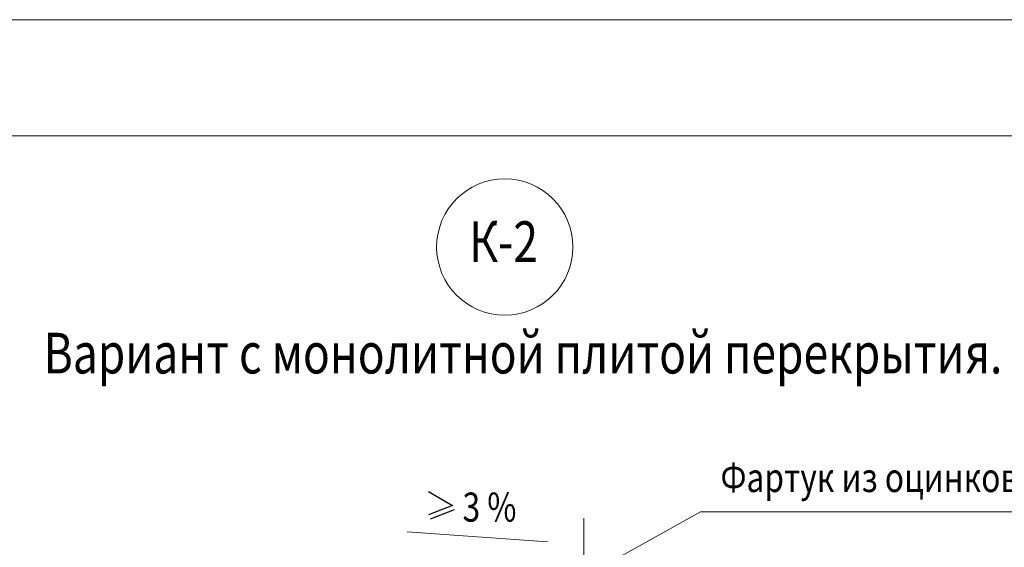
# Model space of a CAD drawing. Units: millimetres. Extents: x -38358 to 2317101, y 54809 to 158035.
# Drawn here: x -36145 to -35298, y 56464 to 56919 of the extents above; entities that cross this region are included whole.
import ezdxf

# ---------------------------------------------------------------- set-up
doc = ezdxf.new("R2010")
doc.units = ezdxf.units.MM
doc.linetypes.add('______5', pattern=[110, 80, -10, 10, -10])
for name, color, linetype, lineweight in [('0.09 спло%%cная линия', 7, 'Continuous', 9), ('0.13 спло%%cная линия', 7, 'Continuous', 13), ('0.18 спло%%cная линия', 7, 'Continuous', 18), ('0.25 спло%%cная линия', 7, 'Continuous', 25), ('Standard', 7, 'Continuous', 25)]:
    doc.layers.add(name, color=color, linetype=linetype, lineweight=lineweight)
doc.styles.add('ARIAL', font='ARIALN.TTF', dxfattribs={"width": 0.9})

msp = doc.modelspace()

# ---------------------------------------------------------------- linework, layer by layer
at = {"lineweight": 13}
for points in [[(-34735.21, 56918.73), (-34735.21, 54818.73), (-37705.21, 54818.73), (-37705.21, 56918.73), (-34735.21, 56918.73)], [(-34785.21, 56818.73), (-37655.21, 56818.73), (-37655.21, 54868.73), (-34785.21, 54868.73), (-34785.21, 56818.73)]]:
    msp.add_lwpolyline(points, dxfattribs=at)
at = {"layer": '0.09 спло%%cная линия', "color": 0, "linetype": '______5'}
msp.add_line((-35659.71, 56489.64), (-35659.71, 55914.8), dxfattribs=at)
at = {"layer": '0.13 спло%%cная линия'}
for p, q in [((-35644.39, 56447.55), (-35559.3, 56494.89)), ((-35559.3, 56494.89), (-35129.3, 56494.89)), ((-35811.91, 56477.68), (-35691.04, 56469.05))]:
    msp.add_line(p, q, dxfattribs=at)
msp.add_circle((-35727.79, 56722.99), 58.66, dxfattribs=at)
at = {"layer": '0.25 спло%%cная линия'}
for p, q in [((-35793.42, 56512.57), (-35772.84, 56500.54)), ((-35772.84, 56500.54), (-35793.42, 56492.57)), ((-35771.38, 56496.78), (-35791.96, 56488.81)), ((-35771.38, 56496.78), (-35791.96, 56488.81))]:
    msp.add_line(p, q, dxfattribs=at)

# ---------------------------------------------------------------- texts
at = {"layer": '0.18 спло%%cная линия', "style": 'ARIAL'}
for s, insert, char_height, width, attachment_point in [('\\W0.80;К-2', (-35699.24, 56710.16), 35, 71.8509, 9), ('\\W0.80;Вариант\\~с\\~монолитной\\~плитой\\~перекрытия.\\~', (-35712.12, 56631.63), 35, 813.4103, 5), ('{\\fArial|i0|b0;\\H25.000000;\\W0.800000;\\C7;3 %}\\P', (-35740.94, 56499.11), 25, 58.3196, 5)]:
    msp.add_mtext(s, dxfattribs=dict(at, insert=insert, char_height=char_height, width=width, attachment_point=attachment_point))
at = {"layer": 'Standard', "color": 0, "linetype": 'Continuous', "lineweight": 5, "insert": (-35542.11, 56524.56), "char_height": 25, "width": 410.6843, "attachment_point": 4, "style": 'ARIAL'}
msp.add_mtext('\\W0.80;Фартук\\~из\\~оцинкованной\\~стали', dxfattribs=at)

doc.saveas('drawing.dxf')
